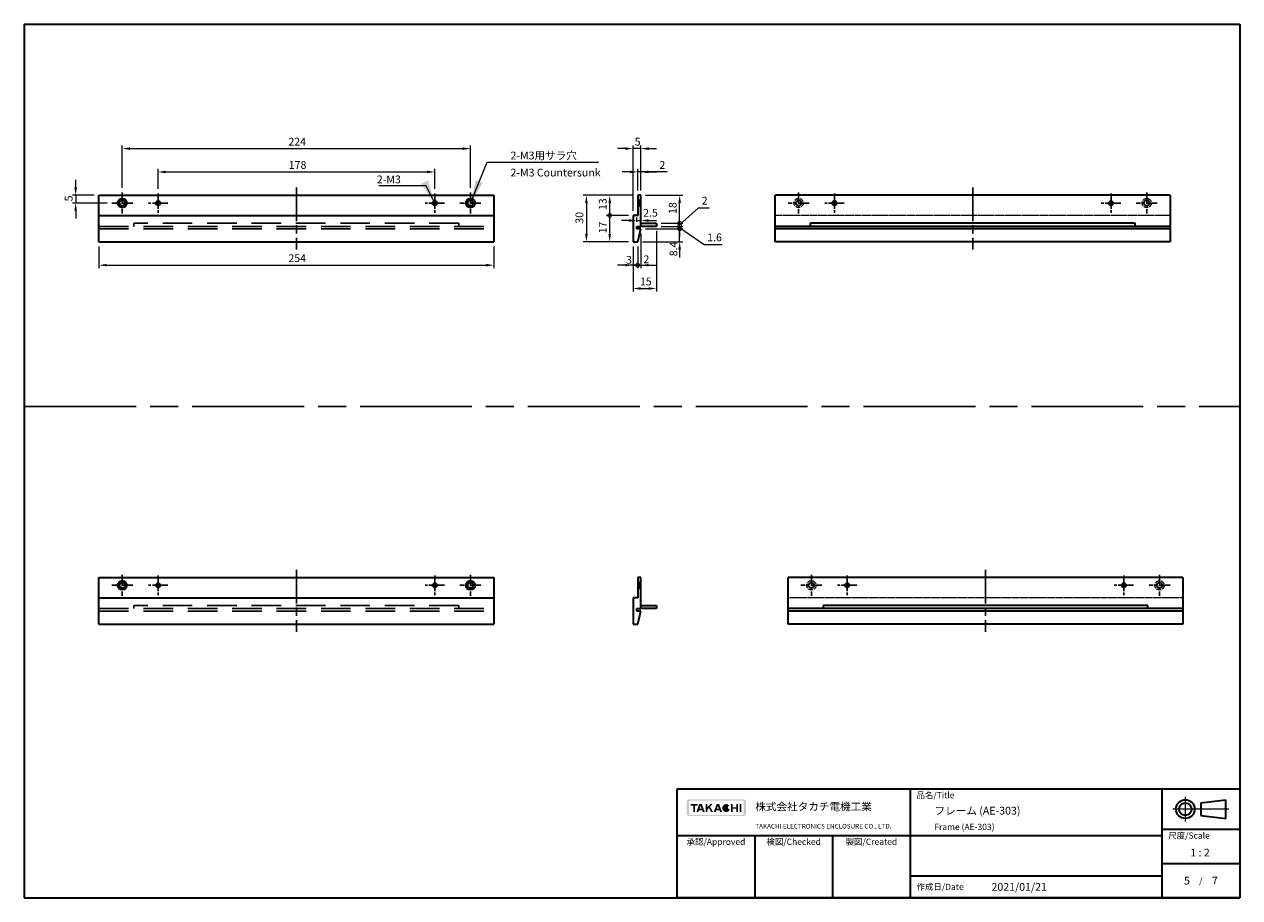
# Model space of a CAD drawing. Units: millimetres. Extents: x 87 to 10900, y 48 to 1734.
# Drawn here: x 7752 to 8534, y 48 to 610 of the extents above; entities that cross this region are included whole.
import ezdxf

# ---------------------------------------------------------------- set-up
doc = ezdxf.new("R2010")
doc.units = ezdxf.units.MM
doc.header["$LTSCALE"] = 6
for name, pattern in [('AM_ISO08W050', [18, 12, -1.5, 3, -1.5]), ('DASHED', [0.2067, 0.1654, -0.0413]), ('HIDDEN', [9.525, 6.35, -3.175])]:
    doc.linetypes.add(name, pattern=pattern)
doc.layers.get('Defpoints').update_dxf_attribs({"lineweight": 25})
for name, color, linetype, lineweight in [('AM_7', 4, 'AM_ISO08W050', 25), ('Border (ISO)', 7, 'Continuous', 35), ('Dimension (ISO)', 7, 'Continuous', 18), ('Dimension (ISO) @ 1', 7, 'Continuous', 18), ('Hidden (ISO)', 7, 'DASHED', 18), ('Symbol (ISO)', 7, 'Continuous', 18), ('Title (ISO)', 7, 'Continuous', 35), ('Visible (ISO)', 7, 'Continuous', 35), ('Visible Narrow (ISO)', 7, 'Continuous', 25)]:
    doc.layers.add(name, color=color, linetype=linetype, lineweight=lineweight)
doc.layers.add('Hatch (ISO)', color=1, linetype='Continuous', lineweight=18, true_color=0xff0000)
doc.styles.add('Note Text (TK)', font='MS PGothic.ttf')
doc.styles.add('文字スタイル67', font='arial.ttf')
doc.dimstyles.new('Default - Method 1b (TK)', dxfattribs={"dimscale": 6, "dimtxt": 2.5, "dimasz": 2.5, "dimexe": 1, "dimexo": 1.5, "dimgap": 1, "dimtad": 1, "dimtoh": 1, "dimrnd": 1e-08, "dimdsep": 46, "dimtxsty": 'Note Text (TK)', "dimcen": 0.09, "dimdle": 5, "dimclrd": 100, "dimclre": 100, "dimclrt": 7, "dimadec": 1, "dimazin": 1, "dimtfac": 1, "dimtmove": 0, "dimatfit": 3, "dimfxl": 0, "dimtolj": 1, "dimlwd": -1, "dimlwe": -1, "dimarcsym": 0})
doc.dimstyles.new('Default - Method 1b (TK)$7', dxfattribs={"dimscale": 6, "dimtxt": 2.5, "dimasz": 2.5, "dimexe": 1, "dimexo": 1.5, "dimgap": 1, "dimtad": 1, "dimtoh": 1, "dimrnd": 1e-08, "dimdsep": 46, "dimtxsty": 'Note Text (TK)', "dimcen": 0.09, "dimdle": 5, "dimclrd": 256, "dimclre": 100, "dimclrt": 7, "dimadec": 1, "dimazin": 1, "dimtfac": 1, "dimtmove": 0, "dimatfit": 3, "dimfxl": 0, "dimtolj": 1, "dimlwd": -1, "dimlwe": -1, "dimarcsym": 0})

# ---------------------------------------------------------------- blocks, each defined once
blk = doc.blocks.new('図面枠 tk図枠')
at = {"layer": 'Border (ISO)'}
for p, q in [((14.5, 289), (405.5, 289)), ((14.5, 289), (14.5, 8)), ((405.5, 289), (405.5, 8)), ((14.5, 8), (405.5, 8))]:
    blk.add_line(p, q, dxfattribs=at)
blk = doc.blocks.new('表題欄 tk表題欄')
at = {"layer": 'Hatch (ISO)'}
h = blk.add_hatch(color=256, dxfattribs=at)
edge = h.paths.add_edge_path(flags=0)
edge.add_arc((95.58, 236.3), 0.596, 270, 360)
edge.add_line((96.17, 236.3), (96.17, 239.71))
edge.add_arc((95.58, 239.71), 0.596, 0, 90)
edge.add_line((95.58, 240.31), (79.14, 240.31))
edge.add_arc((79.14, 239.71), 0.596, 90, 180)
edge.add_line((78.54, 239.71), (78.54, 236.3))
edge.add_arc((79.14, 236.3), 0.596, 180, 270)
edge.add_line((79.14, 235.7), (95.58, 235.7))
edge = h.paths.add_edge_path()
edge.add_line((77.84, 239.96), (77.84, 236.05))
edge.add_arc((78.54, 236.05), 0.702, 180, 270)
edge.add_line((78.54, 235.35), (96.17, 235.35))
edge.add_arc((96.17, 236.05), 0.702, 270, 360)
edge.add_line((96.87, 236.05), (96.87, 239.96))
edge.add_arc((96.17, 239.96), 0.702, 0, 90)
edge.add_line((96.17, 240.66), (78.54, 240.66))
edge.add_arc((78.54, 239.96), 0.702, 90, 180)
for points in [[(79.07, 239.15), (79.07, 238.66), (79.92, 238.66), (79.92, 236.66), (80.51, 236.66), (80.51, 238.66), (81.36, 238.66), (81.36, 239.15)], [(85.68, 236.66), (84.94, 237.89), (84.42, 237.32), (84.42, 236.66), (83.9, 236.66), (83.9, 239.15), (84.42, 239.15), (84.42, 238.1), (85.39, 239.15), (86.11, 239.15), (85.32, 238.3), (86.3, 236.66)], [(92.09, 239.15), (92.09, 236.66), (92.61, 236.66), (92.61, 237.66), (93.77, 237.66), (93.77, 236.66), (94.29, 236.66), (94.29, 239.15), (93.77, 239.15), (93.77, 238.15), (92.61, 238.15), (92.61, 239.15)], [(94.84, 239.15), (94.84, 236.66), (95.36, 236.66), (95.36, 239.15)]]:
    blk.add_hatch(color=256, dxfattribs=at).paths.add_polyline_path(points)
h = blk.add_hatch(color=256, dxfattribs=at)
h.paths.add_polyline_path([(82.59, 237.71), (81.95, 237.71), (82.27, 238.58)], flags=0)
h.paths.add_polyline_path([(82.78, 237.2), (81.76, 237.2), (81.57, 236.66), (80.95, 236.66), (81.86, 239.15), (82.68, 239.15), (83.59, 236.66), (82.98, 236.66)])
h = blk.add_hatch(color=256, dxfattribs=at)
h.paths.add_polyline_path([(87.53, 237.71), (88.16, 237.71), (87.85, 238.58)], flags=0)
h.paths.add_polyline_path([(87.14, 236.66), (87.34, 237.2), (88.35, 237.2), (88.55, 236.66), (89.17, 236.66), (88.25, 239.15), (87.44, 239.15), (86.52, 236.66)])
h = blk.add_hatch(color=256, dxfattribs=at)
edge = h.paths.add_edge_path()
edge.add_arc((90.52, 237.9), 1.27, 38.5505, 336.582)
edge.add_line((91.69, 237.4), (91.17, 237.62))
edge.add_ellipse((90.52, 237.9), major_axis=(0, -0.8), ratio=0.867347, start_angle=124.651, end_angle=429.4109, ccw=False)
edge.add_line((91.09, 238.36), (91.52, 238.7))
at = {"layer": 'Title (ISO)'}
for p, q in [((74.71, 244.05), (255.71, 244.05)), ((74.71, 209.05), (74.71, 244.05)), ((149.71, 244.05), (149.71, 209.05)), ((230.71, 244.05), (230.71, 209.05)), ((255.71, 244.05), (255.71, 209.05)), ((243.21, 239.55), (251.21, 240.55)), ((243.21, 239.55), (243.21, 235.55)), ((251.21, 234.55), (251.21, 240.55)), ((243.21, 235.55), (251.21, 234.55)), ((230.71, 231.05), (255.71, 231.05)), ((74.71, 229.05), (230.71, 229.05)), ((99.71, 229.05), (99.71, 209.05)), ((124.71, 229.05), (124.71, 209.05)), ((230.71, 220.05), (255.71, 220.05)), ((149.71, 216.05), (230.71, 216.05)), ((255.71, 209.05), (74.71, 209.05))]:
    blk.add_line(p, q, dxfattribs=at)
at = {"layer": 'Title (ISO)', "color": 4, "lineweight": 18, "true_color": 0x00ffff}
for p, q in [((238.21, 241.55), (238.21, 233.55)), ((252.21, 237.55), (234.21, 237.55))]:
    blk.add_line(p, q, dxfattribs=at)
at = {"layer": 'Title (ISO)'}
for radius in [3, 2]:
    blk.add_circle((238.21, 237.55), radius, dxfattribs=at)
at = {"layer": 'Title (ISO)', "color": 1, "true_color": 0xff0000, "char_height": 2, "line_spacing_factor": 1.5, "style": 'Note Text (TK)'}
for s, insert, attachment_point in [('\\fＭＳ Ｐゴシック|b0|i0;\\H2.0000;品名/Title', (151.71, 242.05), 4), ('\\fＭＳ Ｐゴシック|b0|i0;\\H2.0000;承認/Approved', (87.21, 227.05), 5), ('\\fＭＳ Ｐゴシック|b0|i0;\\H2.0000;検図/Checked', (112.21, 227.05), 5), ('\\fＭＳ Ｐゴシック|b0|i0;\\H2.0000;製図/Created', (137.21, 227.05), 5), ('\\fＭＳ Ｐゴシック|b0|i0;\\H2.0000;尺度/Scale', (232.71, 229.05), 4), ('\\fＭＳ Ｐゴシック|b0|i0;\\H2.0000;作成日/Date', (151.71, 212.55), 4)]:
    blk.add_mtext(s, dxfattribs=dict(at, insert=insert, attachment_point=attachment_point))
at = {"layer": 'Title (ISO)', "color": 7, "line_spacing_factor": 1.5, "style": 'Note Text (TK)'}
for s, insert, char_height, attachment_point in [('株式会社タカチ電機工業', (99.87, 238.05), 2.5, 4), ('\\fArial|b0|i0;\\H1.4986;TAKACHI ELECTRONICS ENCLOSURE CO., LTD.', (99.87, 232.05), 1.4986, 4), ('\\fＭＳ Ｐゴシック|b0|i0;\\H2.0000;/', (243.21, 214.55), 2, 5)]:
    blk.add_mtext(s, dxfattribs=dict(at, insert=insert, char_height=char_height, attachment_point=attachment_point))
at = {"layer": 'Title (ISO)', "color": 7}
for tag, p, height, style in [('<品名>_001', (157.5, 235.77), 2.5, 'Note Text (TK)'), ('<Title>_001', (157.49, 230.55), 2, '文字スタイル67'), ('<尺度>_001', (239.82, 222.31), 2.5, 'Note Text (TK)'), ('<ページ_No.>_001', (237.95, 213.3), 2.5, 'Note Text (TK)'), ('<総ページ数>_001', (246.79, 213.3), 2.5, 'Note Text (TK)'), ('作成日_001', (175.63, 211.28), 2.5, 'Note Text (TK)')]:
    blk.add_attdef(tag, p, '', height=height, dxfattribs=dict(at, style=style))
blk = doc.blocks.new('*D87')
at = {"layer": 'Defpoints', "color": 0, "transparency": 16777216}
for p in [(7784.55, 495), (7799.55, 500), (7807.8, 495)]:
    blk.add_point(p, dxfattribs=at)
at = {"layer": 'Dimension (ISO)', "color": 100, "transparency": 16777216}
for p, q in [((7784.55, 505), (7784.55, 510)), ((7796.55, 500), (7782.55, 500)), ((7804.8, 495), (7782.55, 495)), ((7784.55, 500), (7784.55, 495)), ((7784.55, 490), (7784.55, 485))]:
    blk.add_line(p, q, dxfattribs=at)
for points in [[(7783.72, 505), (7785.39, 505), (7784.55, 500)], [(7783.72, 490), (7785.39, 490), (7784.55, 495)]]:
    blk.add_solid(points, dxfattribs=at)
at = {"layer": 'Dimension (ISO)', "color": 7, "transparency": 16777216, "insert": (7780.05, 496.05), "char_height": 5, "attachment_point": 4, "rotation": 90, "style": 'Note Text (TK)'}
blk.add_mtext('\\A1;5', dxfattribs=at)
blk = doc.blocks.new('*D88')
at = {"layer": 'Defpoints', "color": 0, "transparency": 16777216}
for p in [(8015.55, 515), (7837.55, 501.23), (8015.55, 501.23)]:
    blk.add_point(p, dxfattribs=at)
at = {"layer": 'Dimension (ISO)', "color": 100, "transparency": 16777216}
for p, q in [((7837.55, 504.23), (7837.55, 517)), ((8015.55, 504.23), (8015.55, 517)), ((7842.55, 515), (8010.55, 515))]:
    blk.add_line(p, q, dxfattribs=at)
for points in [[(7842.55, 515.83), (7842.55, 514.17), (7837.55, 515)], [(8010.55, 515.83), (8010.55, 514.17), (8015.55, 515)]]:
    blk.add_solid(points, dxfattribs=at)
at = {"layer": 'Dimension (ISO)', "color": 7, "transparency": 16777216, "insert": (7921.65, 519.5), "char_height": 5, "attachment_point": 4, "style": 'Note Text (TK)'}
blk.add_mtext('\\A1;178', dxfattribs=at)
blk = doc.blocks.new('*D89')
at = {"layer": 'Defpoints', "color": 0, "transparency": 16777216}
for p in [(8038.55, 530), (7814.55, 501.75), (8038.55, 501.75)]:
    blk.add_point(p, dxfattribs=at)
at = {"layer": 'Dimension (ISO)', "color": 100, "transparency": 16777216}
for p, q in [((7814.55, 504.75), (7814.55, 532)), ((8038.55, 504.75), (8038.55, 532)), ((7819.55, 530), (8033.55, 530))]:
    blk.add_line(p, q, dxfattribs=at)
for points in [[(7819.55, 530.83), (7819.55, 529.17), (7814.55, 530)], [(8033.55, 530.83), (8033.55, 529.17), (8038.55, 530)]]:
    blk.add_solid(points, dxfattribs=at)
at = {"layer": 'Dimension (ISO)', "color": 7, "transparency": 16777216, "insert": (7921.4, 534.5), "char_height": 5, "attachment_point": 4, "style": 'Note Text (TK)'}
blk.add_mtext('\\A1;224', dxfattribs=at)
blk = doc.blocks.new('*D90')
at = {"layer": 'Defpoints', "color": 0, "transparency": 16777216}
for p in [(7799.55, 470), (8053.55, 470), (8053.55, 455)]:
    blk.add_point(p, dxfattribs=at)
at = {"layer": 'Dimension (ISO)', "color": 100, "transparency": 16777216}
for p, q in [((7799.55, 467), (7799.55, 453)), ((8053.55, 467), (8053.55, 453)), ((7804.55, 455), (8048.55, 455))]:
    blk.add_line(p, q, dxfattribs=at)
for points in [[(7804.55, 455.83), (7804.55, 454.17), (7799.55, 455)], [(8048.55, 455.83), (8048.55, 454.17), (8053.55, 455)]]:
    blk.add_solid(points, dxfattribs=at)
at = {"layer": 'Dimension (ISO)', "color": 7, "transparency": 16777216, "insert": (7921.4, 459.5), "char_height": 5, "attachment_point": 4, "style": 'Note Text (TK)'}
blk.add_mtext('\\A1;254', dxfattribs=at)
blk = doc.blocks.new('*D91')
at = {"layer": 'Defpoints', "color": 0, "transparency": 16777216}
for p in [(8146.16, 515), (8146.16, 500), (8148.16, 500)]:
    blk.add_point(p, dxfattribs=at)
at = {"layer": 'Dimension (ISO)', "color": 100, "transparency": 16777216}
for p, q in [((8146.16, 503), (8146.16, 517)), ((8148.16, 503), (8148.16, 517)), ((8141.16, 515), (8136.16, 515)), ((8148.16, 515), (8146.16, 515)), ((8148.16, 515), (8146.16, 515)), ((8165.06, 515), (8148.16, 515)), ((8153.16, 515), (8158.16, 515))]:
    blk.add_line(p, q, dxfattribs=at)
for points in [[(8141.16, 515.83), (8141.16, 514.17), (8146.16, 515)], [(8153.16, 515.83), (8153.16, 514.17), (8148.16, 515)]]:
    blk.add_solid(points, dxfattribs=at)
at = {"layer": 'Dimension (ISO)', "color": 7, "transparency": 16777216, "insert": (8160.16, 519.5), "char_height": 5, "attachment_point": 4, "style": 'Note Text (TK)'}
blk.add_mtext('\\A1;2', dxfattribs=at)
blk = doc.blocks.new('*D92')
at = {"layer": 'Defpoints', "color": 0, "transparency": 16777216}
for p in [(8143.16, 530), (8148.16, 500), (8143.16, 487)]:
    blk.add_point(p, dxfattribs=at)
at = {"layer": 'Dimension (ISO)', "color": 100, "transparency": 16777216}
for p, q in [((8143.16, 490), (8143.16, 532)), ((8148.16, 503), (8148.16, 532)), ((8138.16, 530), (8133.16, 530)), ((8148.16, 530), (8143.16, 530)), ((8153.16, 530), (8158.16, 530))]:
    blk.add_line(p, q, dxfattribs=at)
for points in [[(8138.16, 530.83), (8138.16, 529.17), (8143.16, 530)], [(8153.16, 530.83), (8153.16, 529.17), (8148.16, 530)]]:
    blk.add_solid(points, dxfattribs=at)
at = {"layer": 'Dimension (ISO)', "color": 7, "transparency": 16777216, "insert": (8144.21, 534.5), "char_height": 5, "attachment_point": 4, "style": 'Note Text (TK)'}
blk.add_mtext('\\A1;5', dxfattribs=at)
blk = doc.blocks.new('_DotSmall')
at = {"color": 0, "linetype": 'ByBlock', "const_width": 0.5}
blk.add_lwpolyline([(-0.0625, 0, 1), (0.0625, 0, 1)], format="xyb", close=True, dxfattribs=at)
blk = doc.blocks.new('*D93')
at = {"layer": 'Defpoints', "color": 0, "transparency": 16777216}
for p in [(8128.16, 500), (8146.16, 500), (8143.16, 487)]:
    blk.add_point(p, dxfattribs=at)
at = {"layer": 'Dimension (ISO)', "color": 100, "transparency": 16777216}
for p, q in [((8143.16, 500), (8126.16, 500)), ((8128.16, 487), (8128.16, 495)), ((8140.16, 487), (8126.16, 487))]:
    blk.add_line(p, q, dxfattribs=at)
blk.add_solid([(8127.33, 495), (8128.99, 495), (8128.16, 500)], dxfattribs=at)
at = {"layer": 'Dimension (ISO)', "color": 100, "transparency": 16777216, "xscale": 5, "yscale": 5, "zscale": 5, "rotation": 270}
blk.add_blockref('_DotSmall', (8128.16, 487), dxfattribs=at)
at = {"layer": 'Dimension (ISO)', "color": 7, "transparency": 16777216, "insert": (8123.66, 490.45), "char_height": 5, "attachment_point": 4, "rotation": 90, "style": 'Note Text (TK)'}
blk.add_mtext('\\A1;13', dxfattribs=at)
blk = doc.blocks.new('*D94')
at = {"layer": 'Defpoints', "color": 0, "transparency": 16777216}
for p in [(8128.16, 487), (8143.16, 487), (8143.16, 470)]:
    blk.add_point(p, dxfattribs=at)
at = {"layer": 'Dimension (ISO)', "color": 100, "transparency": 16777216}
for p, q in [((8140.16, 487), (8126.16, 487)), ((8128.16, 475), (8128.16, 487)), ((8140.16, 470), (8126.16, 470))]:
    blk.add_line(p, q, dxfattribs=at)
blk.add_solid([(8127.33, 475), (8128.99, 475), (8128.16, 470)], dxfattribs=at)
at = {"layer": 'Dimension (ISO)', "color": 100, "transparency": 16777216, "xscale": 5, "yscale": 5, "zscale": 5, "rotation": 90}
blk.add_blockref('_DotSmall', (8128.16, 487), dxfattribs=at)
at = {"layer": 'Dimension (ISO)', "color": 7, "transparency": 16777216, "insert": (8123.66, 475.45), "char_height": 5, "attachment_point": 4, "rotation": 90, "style": 'Note Text (TK)'}
blk.add_mtext('\\A1;17', dxfattribs=at)
blk = doc.blocks.new('*D95')
at = {"layer": 'Defpoints', "color": 0, "transparency": 16777216}
for p in [(8146.16, 500), (8113.16, 470), (8143.16, 470)]:
    blk.add_point(p, dxfattribs=at)
at = {"layer": 'Dimension (ISO)', "color": 100, "transparency": 16777216}
for p, q in [((8143.16, 500), (8111.16, 500)), ((8113.16, 495), (8113.16, 475)), ((8140.16, 470), (8111.16, 470))]:
    blk.add_line(p, q, dxfattribs=at)
for points in [[(8112.33, 495), (8113.99, 495), (8113.16, 500)], [(8112.33, 475), (8113.99, 475), (8113.16, 470)]]:
    blk.add_solid(points, dxfattribs=at)
at = {"layer": 'Dimension (ISO)', "color": 7, "transparency": 16777216, "insert": (8108.66, 481.68), "char_height": 5, "attachment_point": 4, "rotation": 90, "style": 'Note Text (TK)'}
blk.add_mtext('\\A1;30', dxfattribs=at)
blk = doc.blocks.new('*D96')
at = {"layer": 'Defpoints', "color": 0, "transparency": 16777216}
for p in [(8148.16, 478.4), (8173.16, 478.4), (8146.16, 470)]:
    blk.add_point(p, dxfattribs=at)
at = {"layer": 'Dimension (ISO)', "color": 100, "transparency": 16777216}
for p, q in [((8151.16, 478.4), (8175.16, 478.4)), ((8173.16, 478.4), (8173.16, 483.4)), ((8173.16, 470), (8173.16, 478.4)), ((8149.16, 470), (8175.16, 470)), ((8173.16, 465), (8173.16, 460))]:
    blk.add_line(p, q, dxfattribs=at)
blk.add_solid([(8172.33, 465), (8173.99, 465), (8173.16, 470)], dxfattribs=at)
at = {"layer": 'Dimension (ISO)', "color": 100, "transparency": 16777216, "xscale": 5, "yscale": 5, "zscale": 5, "rotation": 270}
blk.add_blockref('_DotSmall', (8173.16, 478.4), dxfattribs=at)
at = {"layer": 'Dimension (ISO)', "color": 7, "transparency": 16777216, "insert": (8169.17, 460.74), "char_height": 5, "attachment_point": 4, "rotation": 90, "style": 'Note Text (TK)'}
blk.add_mtext('\\A1;8.4', dxfattribs=at)
blk = doc.blocks.new('*D97')
at = {"layer": 'Defpoints', "color": 0, "transparency": 16777216}
for p in [(8148.16, 500), (8173.16, 500), (8158.16, 482)]:
    blk.add_point(p, dxfattribs=at)
at = {"layer": 'Dimension (ISO)', "color": 100, "transparency": 16777216}
for p, q in [((8151.16, 500), (8175.16, 500)), ((8173.16, 482), (8173.16, 495)), ((8161.16, 482), (8175.16, 482))]:
    blk.add_line(p, q, dxfattribs=at)
blk.add_solid([(8172.33, 495), (8173.99, 495), (8173.16, 500)], dxfattribs=at)
at = {"layer": 'Dimension (ISO)', "color": 100, "transparency": 16777216, "xscale": 5, "yscale": 5, "zscale": 5, "rotation": 270}
blk.add_blockref('_DotSmall', (8173.16, 482), dxfattribs=at)
at = {"layer": 'Dimension (ISO)', "color": 7, "transparency": 16777216, "insert": (8168.66, 487.94), "char_height": 5, "attachment_point": 4, "rotation": 90, "style": 'Note Text (TK)'}
blk.add_mtext('\\A1;18', dxfattribs=at)
blk = doc.blocks.new('*D98')
at = {"layer": 'Defpoints', "color": 0, "transparency": 16777216}
for p in [(8158.16, 482), (8158.16, 480), (8173.16, 482)]:
    blk.add_point(p, dxfattribs=at)
at = {"layer": 'Dimension (ISO)', "color": 100, "transparency": 16777216}
for p, q in [((8173.16, 481), (8185.35, 492)), ((8173.16, 482), (8173.16, 487)), ((8185.35, 492), (8192.25, 492)), ((8161.16, 482), (8175.16, 482)), ((8161.16, 480), (8175.16, 480)), ((8173.16, 480), (8173.16, 482)), ((8173.16, 480), (8173.16, 482)), ((8173.16, 480), (8173.16, 475))]:
    blk.add_line(p, q, dxfattribs=at)
at = {"layer": 'Dimension (ISO)', "color": 100, "transparency": 16777216, "xscale": 5, "yscale": 5, "zscale": 5}
for p, rotation in [((8173.16, 482), 270), ((8173.16, 480), 90)]:
    blk.add_blockref('_DotSmall', p, dxfattribs=dict(at, rotation=rotation))
at = {"layer": 'Dimension (ISO)', "color": 7, "transparency": 16777216, "insert": (8187.35, 496.5), "char_height": 5, "attachment_point": 4, "style": 'Note Text (TK)'}
blk.add_mtext('\\A1;2', dxfattribs=at)
blk = doc.blocks.new('*D99')
at = {"layer": 'Defpoints', "color": 0, "transparency": 16777216}
for p in [(8148.16, 478.4), (8158.16, 480), (8173.16, 480)]:
    blk.add_point(p, dxfattribs=at)
at = {"layer": 'Dimension (ISO)', "color": 100, "transparency": 16777216}
for p, q in [((8173.16, 480), (8173.16, 485)), ((8151.16, 478.4), (8175.16, 478.4)), ((8161.16, 480), (8175.16, 480)), ((8173.16, 478.4), (8173.16, 480)), ((8173.16, 478.4), (8173.16, 480)), ((8173.16, 479.2), (8188.88, 468.4)), ((8173.16, 478.4), (8173.16, 473.4)), ((8188.88, 468.4), (8200.46, 468.4))]:
    blk.add_line(p, q, dxfattribs=at)
at = {"layer": 'Dimension (ISO)', "color": 100, "transparency": 16777216, "xscale": 5, "yscale": 5, "zscale": 5}
for p, rotation in [((8173.16, 480), 270), ((8173.16, 478.4), 90)]:
    blk.add_blockref('_DotSmall', p, dxfattribs=dict(at, rotation=rotation))
at = {"layer": 'Dimension (ISO)', "color": 7, "transparency": 16777216, "insert": (8190.88, 472.9), "char_height": 5, "attachment_point": 4, "style": 'Note Text (TK)'}
blk.add_mtext('\\A1;1.6', dxfattribs=at)
blk = doc.blocks.new('*D100')
at = {"layer": 'Defpoints', "color": 0, "transparency": 16777216}
for p in [(8143.16, 470), (8146.16, 470), (8146.16, 455)]:
    blk.add_point(p, dxfattribs=at)
at = {"layer": 'Dimension (ISO)', "color": 100, "transparency": 16777216}
for p, q in [((8143.16, 467), (8143.16, 453)), ((8146.16, 467), (8146.16, 453)), ((8138.16, 455), (8133.16, 455)), ((8143.16, 455), (8146.16, 455)), ((8146.16, 455), (8151.16, 455))]:
    blk.add_line(p, q, dxfattribs=at)
blk.add_solid([(8138.16, 455.83), (8138.16, 454.17), (8143.16, 455)], dxfattribs=at)
at = {"layer": 'Dimension (ISO)', "color": 100, "transparency": 16777216, "xscale": 5, "yscale": 5, "zscale": 5, "rotation": 180}
blk.add_blockref('_DotSmall', (8146.16, 455), dxfattribs=at)
at = {"layer": 'Dimension (ISO)', "color": 7, "transparency": 16777216, "insert": (8138.69, 458.43), "char_height": 5, "attachment_point": 4, "style": 'Note Text (TK)'}
blk.add_mtext('\\A1;3', dxfattribs=at)
blk = doc.blocks.new('*D101')
at = {"layer": 'Defpoints', "color": 0, "transparency": 16777216}
for p in [(8148.16, 478.4), (8146.16, 470), (8148.16, 455)]:
    blk.add_point(p, dxfattribs=at)
at = {"layer": 'Dimension (ISO)', "color": 100, "transparency": 16777216}
for p, q in [((8148.16, 475.4), (8148.16, 453)), ((8146.16, 467), (8146.16, 453)), ((8146.16, 455), (8141.16, 455)), ((8146.16, 455), (8148.16, 455)), ((8153.16, 455), (8158.16, 455))]:
    blk.add_line(p, q, dxfattribs=at)
blk.add_solid([(8153.16, 455.83), (8153.16, 454.17), (8148.16, 455)], dxfattribs=at)
at = {"layer": 'Dimension (ISO)', "color": 100, "transparency": 16777216, "xscale": 5, "yscale": 5, "zscale": 5}
blk.add_blockref('_DotSmall', (8146.16, 455), dxfattribs=at)
at = {"layer": 'Dimension (ISO)', "color": 7, "transparency": 16777216, "insert": (8149.88, 458.79), "char_height": 5, "attachment_point": 4, "style": 'Note Text (TK)'}
blk.add_mtext('\\A1;2', dxfattribs=at)
blk = doc.blocks.new('*D102')
at = {"layer": 'Defpoints', "color": 0, "transparency": 16777216}
for p in [(8158.16, 480), (8143.16, 470), (8158.16, 440)]:
    blk.add_point(p, dxfattribs=at)
at = {"layer": 'Dimension (ISO)', "color": 100, "transparency": 16777216}
for p, q in [((8158.16, 477), (8158.16, 438)), ((8143.16, 467), (8143.16, 438)), ((8148.16, 440), (8153.16, 440))]:
    blk.add_line(p, q, dxfattribs=at)
for points in [[(8148.16, 440.83), (8148.16, 439.17), (8143.16, 440)], [(8153.16, 440.83), (8153.16, 439.17), (8158.16, 440)]]:
    blk.add_solid(points, dxfattribs=at)
at = {"layer": 'Dimension (ISO)', "color": 7, "transparency": 16777216, "insert": (8147.59, 444.5), "char_height": 5, "attachment_point": 4, "style": 'Note Text (TK)'}
blk.add_mtext('\\A1;15', dxfattribs=at)
blk = doc.blocks.new('*D127')
at = {"layer": 'Defpoints', "color": 0, "transparency": 16777216}
for p in [(8145.66, 480), (8148.16, 483.73), (8148.16, 480)]:
    blk.add_point(p, dxfattribs=at)
at = {"layer": 'Dimension (ISO)', "color": 100, "transparency": 16777216}
for p, q in [((8145.66, 483), (8145.66, 485.73)), ((8148.16, 483), (8148.16, 485.73)), ((8140.66, 483.73), (8135.66, 483.73)), ((8145.66, 483.73), (8148.16, 483.73)), ((8153.16, 483.73), (8158.16, 483.73))]:
    blk.add_line(p, q, dxfattribs=at)
for points in [[(8140.66, 484.56), (8140.66, 482.9), (8145.66, 483.73)], [(8153.16, 484.56), (8153.16, 482.9), (8148.16, 483.73)]]:
    blk.add_solid(points, dxfattribs=at)
at = {"layer": 'Dimension (ISO)', "color": 7, "transparency": 16777216, "insert": (8154.39, 488.71), "char_height": 5, "attachment_point": 5, "style": 'Note Text (TK)'}
blk.add_mtext('\\A1;2.5', dxfattribs=at)

msp = doc.modelspace()

# ---------------------------------------------------------------- linework, layer by layer
at = {"linetype": 'HIDDEN', "ltscale": 0.5}
for p, q in [((7799.5531, 480), (8053.5531, 480)), ((7799.5531, 478.4), (8053.5531, 478.4)), ((7822.0531, 482), (7822.0531, 480)), ((8031.0531, 482), (7822.0531, 482)), ((8031.0531, 482), (8031.0531, 480)), ((7822.0531, 236), (7822.0531, 234)), ((8031.0531, 236), (7822.0531, 236)), ((8031.0531, 236), (8031.0531, 234)), ((7799.5531, 234), (8053.5531, 234)), ((7799.5531, 232.4), (8053.5531, 232.4))]:
    msp.add_line(p, q, dxfattribs=at)
at = {"layer": 'AM_7', "ltscale": 0.1}
for p, q in [((7814.5531, 501.75), (7814.5531, 488.25)), ((7837.5531, 501.2295), (7837.5531, 488.7705)), ((8015.5531, 501.2295), (8015.5531, 488.7705)), ((8038.5531, 501.75), (8038.5531, 488.25)), ((8249.6984, 501.75), (8249.6984, 488.25)), ((8272.6984, 501.2295), (8272.6984, 488.7705)), ((8450.6984, 501.2295), (8450.6984, 488.7705)), ((8473.6984, 501.75), (8473.6984, 488.25)), ((7821.3031, 495), (7807.8031, 495)), ((7843.7826, 495), (7831.3236, 495)), ((8021.7826, 495), (8009.3236, 495)), ((8045.3031, 495), (8031.8031, 495)), ((8256.4484, 495), (8242.9484, 495)), ((8278.9279, 495), (8266.4689, 495)), ((8456.9279, 495), (8444.4689, 495)), ((8480.4484, 495), (8466.9484, 495)), ((7814.5531, 255.75), (7814.5531, 242.25)), ((7837.5531, 255.2295), (7837.5531, 242.7705)), ((8015.5531, 255.2295), (8015.5531, 242.7705)), ((8038.5531, 255.75), (8038.5531, 242.25)), ((8257.9188, 255.75), (8257.9188, 242.25)), ((8280.9188, 255.2295), (8280.9188, 242.7705)), ((8458.9188, 255.2295), (8458.9188, 242.7705)), ((8481.9188, 255.75), (8481.9188, 242.25)), ((7821.3031, 249), (7807.8031, 249)), ((7843.7826, 249), (7831.3236, 249)), ((8021.7826, 249), (8009.3236, 249)), ((8045.3031, 249), (8031.8031, 249)), ((8264.6688, 249), (8251.1688, 249)), ((8287.1483, 249), (8274.6893, 249)), ((8465.1483, 249), (8452.6893, 249)), ((8488.6688, 249), (8475.1688, 249))]:
    msp.add_line(p, q, dxfattribs=at)
at = {"layer": 'AM_7', "ltscale": 0.3}
for p, q in [((7926.5531, 505), (7926.5531, 465)), ((8361.6984, 505), (8361.6984, 465)), ((7926.5531, 259), (7926.5531, 219)), ((8369.9188, 259), (8369.9188, 219))]:
    msp.add_line(p, q, dxfattribs=at)
at = {"layer": 'AM_7'}
msp.add_line((7751.5, 364), (8533.5, 364), dxfattribs=at)
at = {"layer": 'Hidden (ISO)'}
for p, q in [((8147.4088, 496.75), (8146.1588, 498)), ((8148.1588, 496.5), (8146.1588, 496.5)), ((8148.1588, 496.2295), (8146.1588, 496.2295)), ((8148.1588, 493.7705), (8146.1588, 493.7705)), ((8146.1588, 493.5), (8148.1588, 493.5)), ((8147.4088, 493.25), (8146.1588, 492)), ((8147.4088, 496.75), (8147.4088, 493.25)), ((8148.1588, 496.75), (8147.4088, 496.75)), ((8148.1588, 493.25), (8147.4088, 493.25)), ((8488.6984, 487), (8234.6984, 487)), ((8147.4088, 250.75), (8146.1588, 252)), ((8148.1588, 250.5), (8146.1588, 250.5)), ((8147.4088, 250.75), (8147.4088, 247.25)), ((8148.1588, 250.75), (8147.4088, 250.75)), ((8148.1588, 250.2295), (8146.1588, 250.2295)), ((8148.1588, 247.7705), (8146.1588, 247.7705)), ((8146.1588, 247.5), (8148.1588, 247.5)), ((8147.4088, 247.25), (8146.1588, 246)), ((8148.1588, 247.25), (8147.4088, 247.25)), ((8496.9188, 241), (8242.9188, 241))]:
    msp.add_line(p, q, dxfattribs=at)
at = {"layer": 'Hidden (ISO)', "ltscale": 3}
for centre in [(8249.6984, 495), (8473.6984, 495), (8257.9188, 249), (8481.9188, 249)]:
    msp.add_circle(centre, 3, dxfattribs=at)
at = {"layer": 'Visible (ISO)'}
for p, q in [((7799.5531, 487), (7799.5531, 500)), ((7799.5531, 500), (8053.5531, 500)), ((8053.5531, 500), (8053.5531, 487)), ((8148.1588, 500), (8146.1588, 500)), ((8146.1588, 500), (8146.1588, 487)), ((8148.1588, 480), (8148.1588, 500)), ((8234.6984, 480), (8234.6984, 500)), ((8488.6984, 500), (8234.6984, 500)), ((8488.6984, 500), (8488.6984, 480)), ((7799.5531, 470), (7799.5531, 487)), ((7799.5531, 487), (8053.5531, 487)), ((8053.5531, 487), (8053.5531, 470)), ((8146.1588, 487), (8143.1588, 487)), ((8143.1588, 487), (8143.1588, 470)), ((8145.6588, 478.4), (8145.6588, 480)), ((8145.6588, 480), (8148.1588, 480)), ((8148.1588, 478.4), (8145.6588, 478.4)), ((8146.1588, 470), (8148.1588, 478.4)), ((8148.1588, 482), (8158.1588, 482)), ((8158.1588, 480), (8148.1588, 480)), ((8158.1588, 482), (8158.1588, 480)), ((8234.6984, 478.4), (8234.6984, 480)), ((8257.1984, 480), (8234.6984, 480)), ((8234.6984, 470), (8234.6984, 478.4)), ((8488.6984, 478.4), (8234.6984, 478.4)), ((8257.1984, 482), (8257.1984, 480)), ((8466.1984, 482), (8257.1984, 482)), ((8466.1984, 480), (8257.1984, 480)), ((8466.1984, 480), (8466.1984, 482)), ((8488.6984, 480), (8466.1984, 480)), ((8488.6984, 480), (8488.6984, 478.4)), ((8488.6984, 478.4), (8488.6984, 470)), ((7799.5531, 470), (8053.5531, 470)), ((8143.1588, 470), (8146.1588, 470)), ((8488.6984, 470), (8234.6984, 470)), ((7799.5531, 241), (7799.5531, 254)), ((7799.5531, 254), (8053.5531, 254)), ((8053.5531, 254), (8053.5531, 241)), ((8148.1588, 254), (8146.1588, 254)), ((8146.1588, 254), (8146.1588, 241)), ((8148.1588, 234), (8148.1588, 254)), ((8242.9188, 234), (8242.9188, 254)), ((8496.9188, 254), (8242.9188, 254)), ((8496.9188, 254), (8496.9188, 234)), ((7799.5531, 224), (7799.5531, 241)), ((7799.5531, 241), (8053.5531, 241)), ((8053.5531, 241), (8053.5531, 224)), ((8146.1588, 241), (8143.1588, 241)), ((8143.1588, 241), (8143.1588, 224)), ((8148.1588, 236), (8158.1588, 236)), ((8158.1588, 236), (8158.1588, 234)), ((8265.4188, 236), (8265.4188, 234)), ((8474.4188, 236), (8265.4188, 236)), ((8474.4188, 234), (8474.4188, 236)), ((8145.6588, 232.4), (8145.6588, 234)), ((8145.6588, 234), (8148.1588, 234)), ((8148.1588, 232.4), (8145.6588, 232.4)), ((8146.1588, 224), (8148.1588, 232.4)), ((8158.1588, 234), (8148.1588, 234)), ((8242.9188, 232.4), (8242.9188, 234)), ((8265.4188, 234), (8242.9188, 234)), ((8242.9188, 224), (8242.9188, 232.4)), ((8496.9188, 232.4), (8242.9188, 232.4)), ((8474.4188, 234), (8265.4188, 234)), ((8496.9188, 234), (8474.4188, 234)), ((8496.9188, 234), (8496.9188, 232.4)), ((8496.9188, 232.4), (8496.9188, 224)), ((7799.5531, 224), (8053.5531, 224)), ((8143.1588, 224), (8146.1588, 224)), ((8496.9188, 224), (8242.9188, 224))]:
    msp.add_line(p, q, dxfattribs=at)
for centre, radius in [((7814.5531, 495), 3), ((7814.5531, 495), 1.75), ((7837.5531, 495), 1.2295), ((8015.5531, 495), 1.2295), ((8038.5531, 495), 3), ((8038.5531, 495), 1.75), ((8249.6984, 495), 1.75), ((8272.6984, 495), 1.2295), ((8450.6984, 495), 1.2295), ((8473.6984, 495), 1.75), ((7814.5531, 249), 3), ((7814.5531, 249), 1.75), ((8038.5531, 249), 3), ((8038.5531, 249), 1.75), ((8257.9188, 249), 1.75), ((8481.9188, 249), 1.75), ((7837.5531, 249), 1.2295), ((8015.5531, 249), 1.2295), ((8280.9188, 249), 1.2295), ((8458.9188, 249), 1.2295)]:
    msp.add_circle(centre, radius, dxfattribs=at)
at = {"layer": 'Visible Narrow (ISO)'}
for centre in [(7837.5531, 495), (8015.5531, 495), (8272.6984, 495), (8450.6984, 495), (7837.5531, 249), (8015.5531, 249), (8280.9188, 249), (8458.9188, 249)]:
    msp.add_circle(centre, 1.5, dxfattribs=at)

# ---------------------------------------------------------------- block references
at = {"xscale": 2, "yscale": 2, "zscale": 2}
msp.add_blockref('図面枠 tk図枠', (7722.5, 32), dxfattribs=at)
ref = msp.add_blockref('表題欄 tk表題欄', (8022.0824, -370.1055), dxfattribs=dict(xscale=2, yscale=2, zscale=2))
ref.add_attrib('<品名>_001', 'フレーム (AE-303)', (8337.1307, 101.4716), dxfattribs={"layer": 'Title (ISO)', "color": 7, "height": 5, "style": 'Note Text (TK)'})
ref.add_attrib('<尺度>_001', '1 : 2', (8501.7102, 74.5142), dxfattribs={"layer": 'Title (ISO)', "color": 7, "height": 5, "style": 'Note Text (TK)'})
ref.add_attrib('作成日_001', '2021/01/21', (8373.8153, 52.4574), dxfattribs={"layer": 'Title (ISO)', "color": 7, "height": 5, "style": 'Note Text (TK)'})
ref.add_attrib('<Title>_001', 'Frame (AE-303)', (8337.0416, 91.5539), dxfattribs={"layer": 'Title (ISO)', "color": 7, "height": 4, "style": '文字スタイル67'})
ref.add_attrib('<ページ_No.>_001', '5', (8497.6818, 56.5), dxfattribs={"layer": 'Title (ISO)', "color": 7, "height": 5, "style": 'Note Text (TK)'})
ref.add_attrib('<総ページ数>_001', '7', (8515.6676, 56.5), dxfattribs={"layer": 'Title (ISO)', "color": 7, "height": 5, "style": 'Note Text (TK)'})

# ---------------------------------------------------------------- texts
at = {"layer": 'Symbol (ISO)', "color": 7, "char_height": 5, "attachment_point": 1, "style": 'Note Text (TK)'}
for s, insert, width, line_spacing_factor in [('{\\fSegoe UI|b0|i0;\\H5.0000;2-M3用サラ穴\\fＭＳ Ｐゴシック|b0|i0;\\H5.0000;\\P\\fＭＳ Ｐゴシック|b0|i0;\\H5.0000;2-M3 Countersunk}', (8064.2838, 528.0745), 58.684211, 1.319168), ('{\\fＭＳ Ｐゴシック|b0|i0;2-M3}', (7978.3074, 512.7062), 16.783626, 1.5)]:
    msp.add_mtext(s, dxfattribs=dict(at, insert=insert, width=width, line_spacing_factor=line_spacing_factor))

# ---------------------------------------------------------------- dimensions: what is measured, and where the dimension line sits
at = {"layer": 'Dimension (ISO)', "color": 100, "true_color": 0x00ff3f}
dim = msp.add_linear_dim(base=(8148.1588, 483.7294), p1=(8145.6588, 480), p2=(8148.1588, 480), angle=0, dimstyle='Default - Method 1b (TK)', override={"dimscale": 1, "dimtxt": 5, "dimasz": 5, "dimexe": 2, "dimexo": 3, "dimgap": 2, "dimtoh": 0, "dimcen": 0.18, "dimtmove": 1, "dimatfit": 1}, dxfattribs=at)
dim.commit()
dim.dimension.update_dxf_attribs({"geometry": '*D127', "text_midpoint": (8154.3869, 484.214), "dimtype": 160})
at = {"layer": 'Dimension (ISO) @ 1', "color": 100, "true_color": 0x00ff3f}
for base, p1, p2, angle, override, picture, middle in [((8038.5531, 530), (7814.5531, 501.75), (8038.5531, 501.75), 180, {"dimscale": 1, "dimtxt": 5, "dimasz": 5, "dimexe": 2, "dimexo": 3, "dimgap": 2, "dimtoh": 0, "dimcen": 0.18, "dimtix": 0, "dimtofl": 0, "dimtmove": 0, "dimatfit": 1}, '*D89', (7926.5531, 530)), ((8015.5531, 515), (7837.5531, 501.2295), (8015.5531, 501.2295), 180, {"dimscale": 1, "dimtxt": 5, "dimasz": 5, "dimexe": 2, "dimexo": 3, "dimgap": 2, "dimtoh": 0, "dimcen": 0.18, "dimtix": 0, "dimtofl": 0, "dimtmove": 0, "dimatfit": 1}, '*D88', (7926.5531, 515)), ((8146.1588, 515), (8148.1588, 500), (8146.1588, 500), 180, {"dimscale": 1, "dimtxt": 5, "dimasz": 5, "dimexe": 2, "dimexo": 3, "dimgap": 2, "dimtoh": 0, "dimcen": 0.18, "dimtix": 0, "dimtofl": 1, "dimtmove": 1, "dimatfit": 1}, '*D91', (8161.6076, 515)), ((7784.5531, 495), (7799.5531, 500), (7807.8031, 495), 270, {"dimscale": 1, "dimtxt": 5, "dimasz": 5, "dimexe": 2, "dimexo": 3, "dimgap": 2, "dimtoh": 0, "dimcen": 0.18, "dimtix": 0, "dimtofl": 1, "dimtmove": 0, "dimatfit": 1}, '*D87', (7784.5531, 497.5)), ((8113.1588, 470), (8146.1588, 500), (8143.1588, 470), 90, {"dimscale": 1, "dimtxt": 5, "dimasz": 5, "dimexe": 2, "dimexo": 3, "dimgap": 2, "dimtoh": 0, "dimcen": 0.18, "dimtix": 0, "dimtofl": 0, "dimtmove": 0, "dimatfit": 1}, '*D95', (8113.1588, 485)), ((8128.1588, 500), (8143.1588, 487), (8146.1588, 500), 90, {"dimscale": 1, "dimtxt": 5, "dimasz": 5, "dimexe": 2, "dimexo": 3, "dimgap": 2, "dimtoh": 0, "dimblk1": 'DotSmall', "dimsah": 1, "dimcen": 0.18, "dimdle": 0, "dimtix": 0, "dimtofl": 1, "dimtmove": 0, "dimatfit": 1}, '*D93', (8128.1588, 493.52)), ((8173.1588, 500), (8158.1588, 482), (8148.1588, 500), 90, {"dimscale": 1, "dimtxt": 5, "dimasz": 5, "dimexe": 2, "dimexo": 3, "dimgap": 2, "dimtoh": 0, "dimblk1": 'DotSmall', "dimsah": 1, "dimcen": 0.18, "dimdle": 0, "dimtix": 0, "dimtofl": 0, "dimtmove": 0, "dimatfit": 1}, '*D97', (8173.1588, 491.02)), ((8173.1588, 482), (8158.1588, 480), (8158.1588, 482), 90, {"dimscale": 1, "dimtxt": 5, "dimasz": 5, "dimexe": 2, "dimexo": 3, "dimgap": 2, "dimtih": 1, "dimblk1": 'DotSmall', "dimblk2": 'DotSmall', "dimsah": 1, "dimcen": 0.18, "dimdle": 0, "dimtix": 0, "dimtofl": 1, "dimtmove": 1, "dimatfit": 1}, '*D98', (8187.3516, 492)), ((8128.1588, 487), (8143.1588, 470), (8143.1588, 487), 90, {"dimscale": 1, "dimtxt": 5, "dimasz": 5, "dimexe": 2, "dimexo": 3, "dimgap": 2, "dimtoh": 0, "dimblk2": 'DotSmall', "dimsah": 1, "dimcen": 0.18, "dimdle": 0, "dimtix": 0, "dimtofl": 0, "dimtmove": 0, "dimatfit": 1}, '*D94', (8128.1588, 478.48)), ((8173.1588, 480), (8148.1588, 478.4), (8158.1588, 480), 90, {"dimscale": 1, "dimtxt": 5, "dimasz": 5, "dimexe": 2, "dimexo": 3, "dimgap": 2, "dimtih": 1, "dimblk1": 'DotSmall', "dimblk2": 'DotSmall', "dimsah": 1, "dimcen": 0.18, "dimdle": 0, "dimtix": 0, "dimtofl": 1, "dimtmove": 1, "dimatfit": 1}, '*D99', (8190.8777, 468.4)), ((8148.1588, 455), (8146.1588, 470), (8148.1588, 478.4), 180, {"dimscale": 1, "dimtxt": 5, "dimasz": 5, "dimexe": 2, "dimexo": 3, "dimgap": 2, "dimtoh": 0, "dimblk1": 'DotSmall', "dimsah": 1, "dimcen": 0.18, "dimdle": 0, "dimtix": 0, "dimtofl": 1, "dimtmove": 1, "dimatfit": 1}, '*D101', (8151.3307, 454.2943)), ((8158.1588, 440), (8143.1588, 470), (8158.1588, 480), 180, {"dimscale": 1, "dimtxt": 5, "dimasz": 5, "dimexe": 2, "dimexo": 3, "dimgap": 2, "dimtoh": 0, "dimcen": 0.18, "dimtix": 0, "dimtofl": 0, "dimtmove": 0, "dimatfit": 1}, '*D102', (8150.6588, 440)), ((8173.1588, 478.4), (8146.1588, 470), (8148.1588, 478.4), 90, {"dimscale": 1, "dimtxt": 5, "dimasz": 5, "dimexe": 2, "dimexo": 3, "dimgap": 2, "dimtoh": 0, "dimblk2": 'DotSmall', "dimsah": 1, "dimcen": 0.18, "dimdle": 0, "dimtix": 0, "dimtofl": 1, "dimtmove": 1, "dimatfit": 1}, '*D96', (8173.6744, 464.8298)), ((8053.5531, 455), (7799.5531, 470), (8053.5531, 470), 180, {"dimscale": 1, "dimtxt": 5, "dimasz": 5, "dimexe": 2, "dimexo": 3, "dimgap": 2, "dimtoh": 0, "dimcen": 0.18, "dimtix": 0, "dimtofl": 0, "dimtmove": 0, "dimatfit": 1}, '*D90', (7926.5531, 455)), ((8146.1588, 455), (8143.1588, 470), (8146.1588, 470), 180, {"dimscale": 1, "dimtxt": 5, "dimasz": 5, "dimexe": 2, "dimexo": 3, "dimgap": 2, "dimtoh": 0, "dimblk2": 'DotSmall', "dimsah": 1, "dimcen": 0.18, "dimdle": 0, "dimtix": 0, "dimtofl": 1, "dimtmove": 1, "dimatfit": 1}, '*D100', (8140.1342, 453.9324))]:
    dim = msp.add_linear_dim(base=base, p1=p1, p2=p2, angle=angle, dimstyle='Default - Method 1b (TK)', override=override, dxfattribs=at)
    dim.commit()
    dim.dimension.update_dxf_attribs({"geometry": picture, "text_midpoint": middle, "dimtype": 128})
dim = msp.add_linear_dim(base=(8143.1588, 530), p1=(8148.1588, 500), p2=(8143.1588, 487), dimstyle='Default - Method 1b (TK)', override={"dimscale": 1, "dimtxt": 5, "dimasz": 5, "dimexe": 2, "dimexo": 3, "dimgap": 2, "dimtoh": 0, "dimcen": 0.18, "dimtix": 0, "dimtofl": 1, "dimtmove": 0, "dimatfit": 1}, dxfattribs=at)
dim.commit()
dim.dimension.update_dxf_attribs({"geometry": '*D92', "text_midpoint": (8145.6588, 530), "dimtype": 128})

# ---------------------------------------------------------------- leaders
at = {"layer": 'Symbol (ISO)', "color": 100, "true_color": 0x00ff40, "annotation_type": 0, "has_hookline": 1}
for points, hookline_direction, text_width in [([(8038.5531, 495), (8049.2838, 521.2602), (8064.2838, 521.2602)], 0, 56.5625), ([(8015.5531, 495), (8010.091, 506.1565), (7995.091, 506.1565)], 1, 15.5682)]:
    msp.add_leader(points, dimstyle='Default - Method 1b (TK)$7', override={"dimgap": 0, "dimtad": 1}, dxfattribs=dict(at, hookline_direction=hookline_direction, text_width=text_width))

doc.saveas('drawing.dxf')
